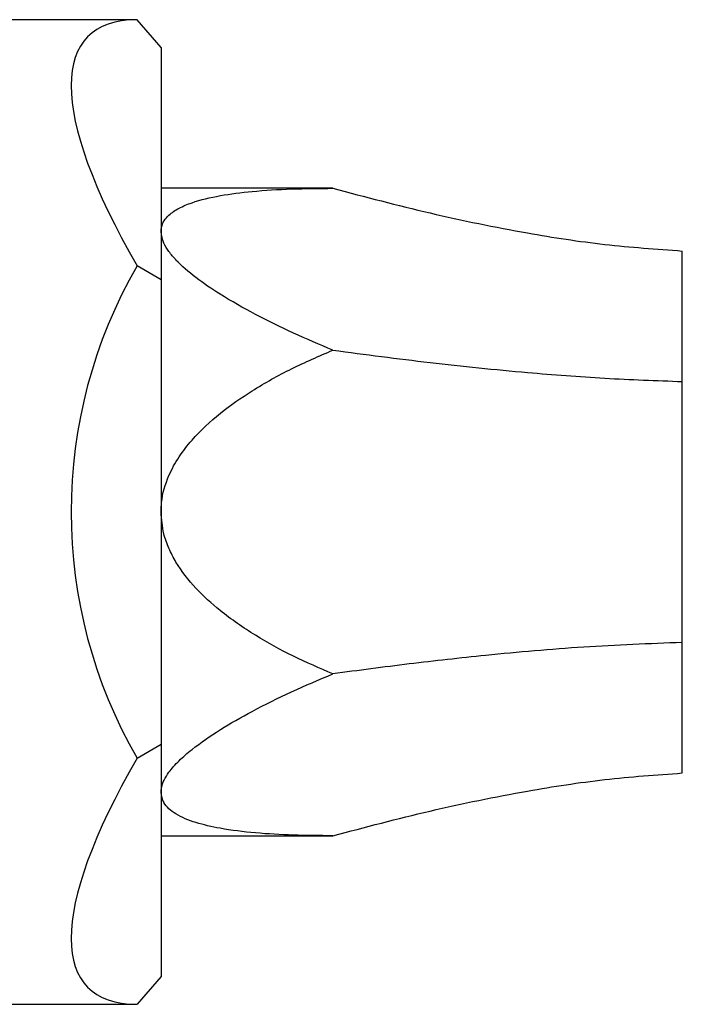
# Model space of a CAD drawing. Units: millimetres. Extents: x 5 to 795, y 5 to 795.
# Drawn here: x 623 to 660, y 299 to 354 of the extents above; entities that cross this region are included whole.
import ezdxf

# ---------------------------------------------------------------- set-up
doc = ezdxf.new("R2010")
doc.units = ezdxf.units.MM

msp = doc.modelspace()

# ---------------------------------------------------------------- linework, layer by layer
at = {"color": 7, "linetype": 'Continuous', "lineweight": 25}
for p, q in [((629.673, 353.832), (622.005, 353.832)), ((631.005, 352.294), (629.673, 353.832)), ((631.005, 352.294), (631.005, 339.376)), ((640.566, 344.457), (631.005, 344.457)), ((660.005, 333.713), (660.005, 340.97)), ((631.005, 339.376), (629.673, 340.145)), ((631.005, 339.376), (631.005, 313.539)), ((660.005, 319.201), (660.005, 333.713)), ((660.005, 311.945), (660.005, 319.201)), ((629.673, 312.77), (631.005, 313.539)), ((631.005, 313.539), (631.005, 300.621)), ((631.005, 308.457), (640.566, 308.457)), ((631.005, 300.621), (629.673, 299.082)), ((622.005, 299.082), (629.673, 299.082))]:
    msp.add_line(p, q, dxfattribs=at)
msp.add_arc((653.38, 326.457), 27.375, 150, 210, dxfattribs=at)
for major_axis, start_param, end_param in [((-26.442, 26.442), 6.021386, 7.068583), ((26.442, 26.442), 2.356194, 3.403392)]:
    msp.add_ellipse((653.38, 326.457), major_axis=major_axis, ratio=0.267949, start_param=start_param, end_param=end_param, dxfattribs=at)
for points, knots in [([(631.005, 342.046), (631.011, 342.132), (631.035, 342.475), (631.352, 342.937), (631.989, 343.364), (632.921, 343.751), (634.276, 344.076), (636.156, 344.31), (638.254, 344.439), (639.795, 344.451), (640.566, 344.457)], [0, 0, 0, 0, 0.037642, 0.148642, 0.233286, 0.318121, 0.475399, 0.633117, 0.8165, 1, 1, 1, 1]), ([(640.566, 344.457), (642.363, 343.983), (645.947, 343.038), (650.996, 342.002), (655.682, 341.282), (658.565, 341.074), (660.005, 340.97)], [0, 0, 0, 0, 0.281796, 0.561921, 0.781081, 1, 1, 1, 1]), ([(640.566, 335.457), (639.828, 335.768), (638.352, 336.39), (636.239, 337.427), (634.417, 338.463), (632.914, 339.478), (631.973, 340.287), (631.426, 340.937), (631.088, 341.476), (631.036, 341.836), (631.005, 342.046)], [0, 0, 0, 0, 0.1754459, 0.3510475, 0.5259433, 0.6583676, 0.7902439, 0.8518603, 0.9133975, 1, 1, 1, 1]), ([(631.005, 326.457), (631.011, 326.634), (631.035, 327.329), (631.352, 328.396), (631.989, 329.537), (632.921, 330.731), (634.276, 331.988), (636.156, 333.289), (638.254, 334.462), (639.795, 335.126), (640.566, 335.457)], [0, 0, 0, 0, 0.037642, 0.148642, 0.233286, 0.318121, 0.475399, 0.633117, 0.8165, 1, 1, 1, 1]), ([(640.566, 335.457), (642.363, 335.22), (645.947, 334.747), (650.996, 334.23), (655.682, 333.87), (658.565, 333.765), (660.005, 333.713)], [0, 0, 0, 0, 0.281796, 0.561921, 0.781081, 1, 1, 1, 1]), ([(640.566, 317.457), (639.828, 317.773), (638.352, 318.404), (636.239, 319.561), (634.417, 320.826), (632.914, 322.181), (631.973, 323.375), (631.426, 324.429), (631.088, 325.355), (631.036, 326.051), (631.005, 326.457)], [0, 0, 0, 0, 0.175446, 0.351048, 0.525943, 0.658368, 0.790244, 0.85186, 0.913398, 1, 1, 1, 1]), ([(660.005, 319.201), (658.172, 319.13), (654.502, 318.987), (649.441, 318.536), (644.796, 318.019), (641.978, 317.645), (640.566, 317.457)], [0, 0, 0, 0, 0.278613, 0.557908, 0.778438, 1, 1, 1, 1]), ([(631.005, 310.869), (631.011, 310.958), (631.035, 311.312), (631.352, 311.916), (631.989, 312.63), (632.921, 313.437), (634.276, 314.37), (636.156, 315.437), (638.254, 316.48), (639.795, 317.132), (640.566, 317.457)], [0, 0, 0, 0, 0.037642, 0.148642, 0.233286, 0.318121, 0.475399, 0.633117, 0.8165, 1, 1, 1, 1]), ([(640.566, 308.457), (642.363, 308.931), (645.947, 309.877), (650.996, 310.913), (655.682, 311.633), (658.565, 311.841), (660.005, 311.945)], [0, 0, 0, 0, 0.281796, 0.561921, 0.781081, 1, 1, 1, 1]), ([(640.566, 308.457), (639.828, 308.462), (638.352, 308.472), (636.239, 308.591), (634.417, 308.82), (632.914, 309.161), (631.973, 309.546), (631.426, 309.949), (631.088, 310.336), (631.036, 310.672), (631.005, 310.869)], [0, 0, 0, 0, 0.175446, 0.351048, 0.525943, 0.658368, 0.790244, 0.85186, 0.913398, 1, 1, 1, 1])]:
    msp.add_open_spline(points, degree=3, knots=knots, dxfattribs=at)

doc.saveas('drawing.dxf')
